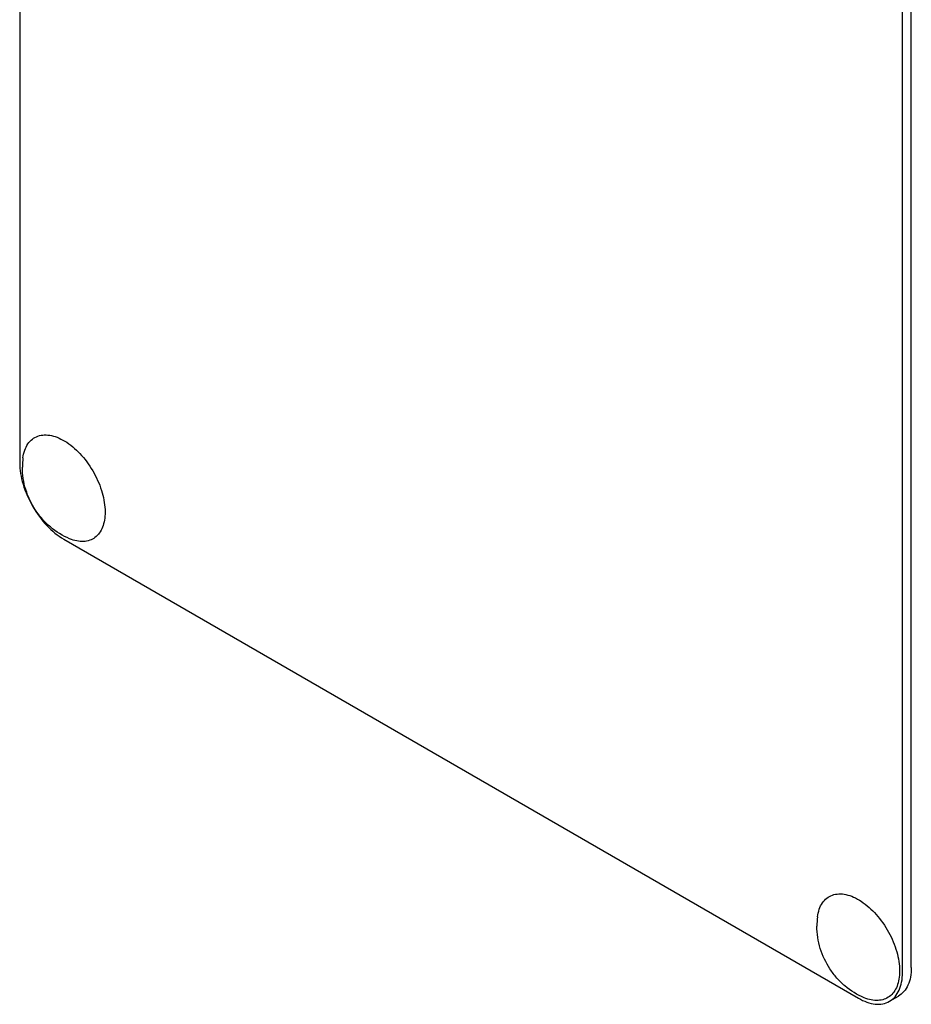
# Model space of a CAD drawing. Units: millimetres. Extents: x 0 to 8400, y -6 to 5940.
# Drawn here: x 6229 to 6301, y 1843 to 1922 of the extents above; entities that cross this region are included whole.
import ezdxf

# ---------------------------------------------------------------- set-up
doc = ezdxf.new("R2010")
doc.units = ezdxf.units.MM
doc.header["$LTSCALE"] = 462
doc.layers.get('0').update_dxf_attribs({"linetype": 'CONTINUOUS'})

msp = doc.modelspace()

# ---------------------------------------------------------------- linework, layer by layer
at = {"color": 7, "linetype": 'Continuous'}
for p, q in [((6229.37, 2008.859), (6229.37, 1886.384)), ((6300.788, 1845.968), (6300.788, 1968.443)), ((6300.081, 1845.56), (6300.081, 1968.035)), ((6232.905, 1880.26), (6296.545, 1843.518)), ((6299.045, 1843.271), (6299.752, 1843.679))]:
    msp.add_line(p, q, dxfattribs=at)
for centre in [(6235.256, 1886.027), (6298.896, 1849.285)]:
    msp.add_arc(centre, 5.672, 172.49041, 180.01696, dxfattribs=at)
for points, knots in [([(6229.633, 1886.768), (6229.66, 1886.976), (6229.747, 1887.368), (6230, 1887.888), (6230.363, 1888.287), (6230.825, 1888.54), (6231.359, 1888.635), (6231.94, 1888.574), (6232.549, 1888.366), (6233.405, 1887.885), (6234.409, 1886.969), (6235.374, 1885.582), (6236.026, 1884.039), (6236.211, 1882.95), (6236.211, 1882.434)], [0, 0, 0, 0, 0.055921, 0.106226, 0.15253, 0.197488, 0.244171, 0.295126, 0.35182, 0.414646, 0.555984, 0.709822, 0.86231, 1, 1, 1, 1]), ([(6229.37, 1886.384), (6229.37, 1885.804), (6229.587, 1884.582), (6230.345, 1882.864), (6231.454, 1881.349), (6232.404, 1880.55), (6232.905, 1880.26)], [0, 0, 0, 0, 0.237219, 0.500001, 0.762782, 1, 1, 1, 1]), ([(6233.37, 1880.295), (6232.814, 1880.525), (6232.03, 1881.011), (6231.168, 1881.861), (6230.433, 1882.827), (6229.776, 1884.21), (6229.584, 1885.423), (6229.584, 1886.025)], [0, 0, 0, 0, 0.249076, 0.374338, 0.499925, 0.75056, 1, 1, 1, 1]), ([(6236.211, 1882.434), (6236.211, 1882.217), (6236.181, 1881.803), (6236.029, 1881.229), (6235.775, 1880.748), (6235.421, 1880.381), (6234.979, 1880.145), (6234.472, 1880.053), (6233.921, 1880.102), (6233.555, 1880.219), (6233.37, 1880.295)], [0, 0, 0, 0, 0.148138, 0.282054, 0.403297, 0.515783, 0.625563, 0.739455, 0.863133, 1, 1, 1, 1]), ([(6293.272, 1850.027), (6293.3, 1850.235), (6293.387, 1850.626), (6293.64, 1851.146), (6294.003, 1851.545), (6294.464, 1851.798), (6294.999, 1851.893), (6295.58, 1851.832), (6296.189, 1851.624), (6297.045, 1851.143), (6298.049, 1850.227), (6299.014, 1848.84), (6299.666, 1847.297), (6299.851, 1846.208), (6299.851, 1845.692)], [0, 0, 0, 0, 0.055921, 0.106226, 0.15253, 0.197488, 0.244171, 0.295126, 0.35182, 0.414646, 0.555984, 0.709822, 0.86231, 1, 1, 1, 1]), ([(6297.01, 1843.553), (6296.454, 1843.783), (6295.669, 1844.27), (6294.808, 1845.119), (6294.073, 1846.086), (6293.416, 1847.468), (6293.224, 1848.682), (6293.224, 1849.284)], [0, 0, 0, 0, 0.249076, 0.374338, 0.499925, 0.75056, 1, 1, 1, 1]), ([(6299.851, 1845.692), (6299.851, 1845.476), (6299.821, 1845.062), (6299.669, 1844.487), (6299.414, 1844.007), (6299.061, 1843.639), (6298.619, 1843.404), (6298.112, 1843.312), (6297.561, 1843.361), (6297.195, 1843.477), (6297.01, 1843.553)], [0, 0, 0, 0, 0.148138, 0.282054, 0.403297, 0.515783, 0.625563, 0.739455, 0.863133, 1, 1, 1, 1]), ([(6299.045, 1843.271), (6299.21, 1843.366), (6299.519, 1843.625), (6299.847, 1844.163), (6300.043, 1844.824), (6300.081, 1845.306), (6300.081, 1845.56)], [0, 0, 0, 0, 0.217773, 0.450952, 0.710201, 1, 1, 1, 1]), ([(6300.788, 1845.968), (6300.788, 1845.714), (6300.75, 1845.233), (6300.554, 1844.571), (6300.226, 1844.034), (6299.917, 1843.774), (6299.752, 1843.679)], [0, 0, 0, 0, 0.289799, 0.549048, 0.782227, 1, 1, 1, 1]), ([(6296.545, 1843.518), (6296.765, 1843.392), (6297.201, 1843.184), (6297.872, 1843.022), (6298.501, 1843.038), (6298.88, 1843.176), (6299.045, 1843.271)], [0, 0, 0, 0, 0.289798, 0.549047, 0.782226, 1, 1, 1, 1])]:
    msp.add_open_spline(points, degree=3, knots=knots, dxfattribs=at)

doc.saveas('drawing.dxf')
